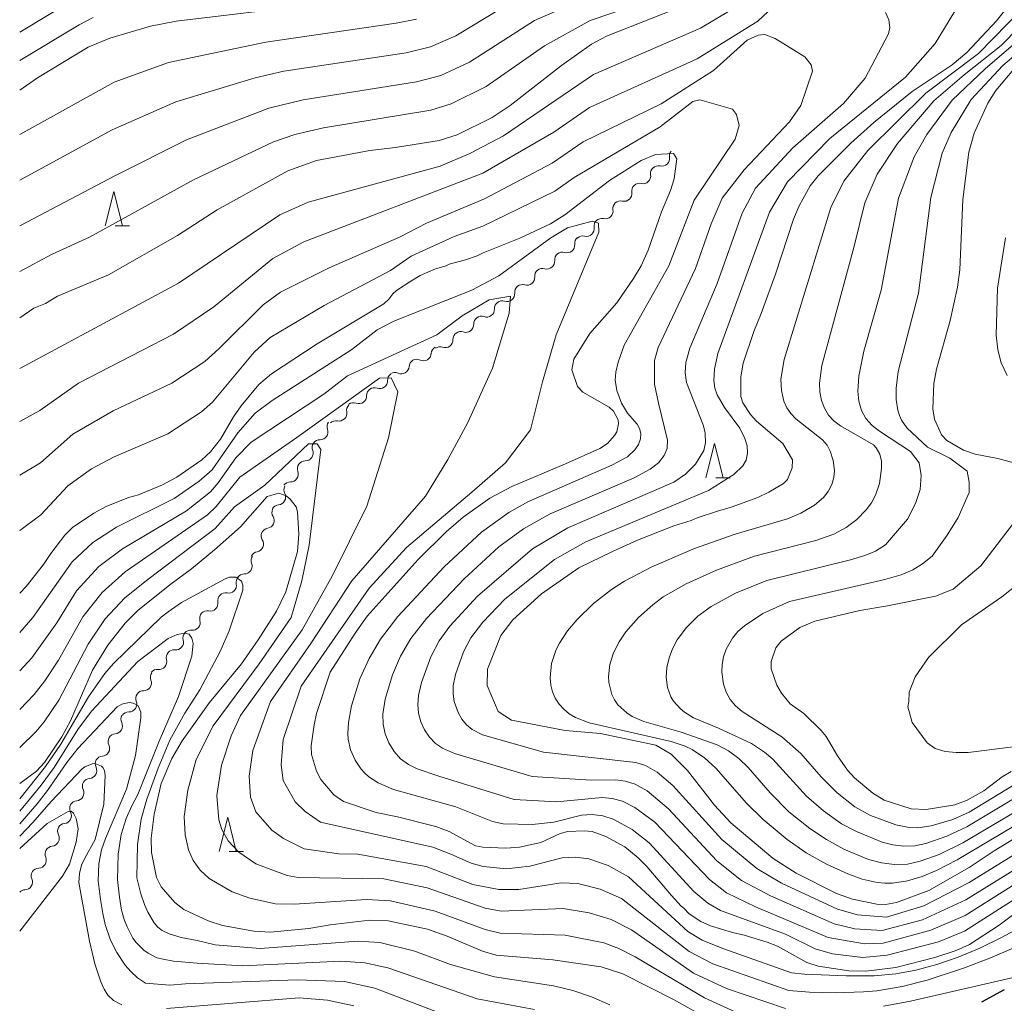
# Model space of a CAD drawing. Units: millimetres. Extents: x -64000 to -62322, y 28500 to 29792.
# Drawn here: x -64000 to -63857, y 29169 to 29312 of the extents above; entities that cross this region are included whole.
import ezdxf

# ---------------------------------------------------------------- set-up
doc = ezdxf.new("R2010")
doc.units = ezdxf.units.MM
for name, color, linetype, lineweight in [('210300_徒歩道', 7, 'Continuous', 30), ('510200_一条河川、細流', 7, 'Continuous', 15), ('633200_針葉樹林', 7, 'Continuous', 9), ('710100_等高線（計曲線）', 7, 'Continuous', 20), ('710200_等高線（主曲線）', 7, 'Continuous', 9)]:
    doc.layers.add(name, color=color, linetype=linetype, lineweight=lineweight)

msp = doc.modelspace()

# ---------------------------------------------------------------- linework, layer by layer
at = {"layer": '210300_徒歩道'}
msp.add_line((-63856.713, 29171.061), (-63860.03, 29169.311), dxfattribs=at)
at = {"layer": '510200_一条河川、細流'}
for centre, start, end in [((-63906.533, 29292.074), 256.82848, 9.0677), ((-63909.278, 29289.519), 256.82847, 9.06769), ((-63912.022, 29286.964), 256.82847, 9.06769), ((-63914.767, 29284.408), 256.82847, 9.06769), ((-63917.512, 29281.853), 256.82847, 9.06769), ((-63920.344, 29279.464), 252.93676, 5.17598), ((-63923.256, 29277.101), 252.93676, 5.17598), ((-63926.168, 29274.738), 252.93676, 5.17598), ((-63929.08, 29272.375), 252.93676, 5.17598), ((-63932.028, 29270.107), 250.28917, 2.52838), ((-63935.046, 29267.881), 250.28917, 2.52838), ((-63938.064, 29265.656), 250.28917, 2.52838), ((-63941.22, 29263.753), 244.4868, 356.72602), ((-63944.448, 29261.844), 244.4868, 356.72602), ((-63947.591, 29259.702), 249.67492, 1.91414), ((-63950.633, 29257.508), 249.67492, 1.91414), ((-63953.516, 29254.98), 258.27304, 10.51226), ((-63956.251, 29252.254), 268.69474, 20.93396), ((-63958.412, 29249.189), 268.69474, 20.93396), ((-63960.573, 29246.125), 268.69474, 20.93396), ((-63962.424, 29242.783), 275.1671, 27.40632), ((-63964.087, 29239.374), 279.27341, 31.51262), ((-63965.636, 29235.946), 280.34804, 32.58726), ((-63967.304, 29232.741), 269.33857, 21.57779), ((-63969.585, 29229.941), 258.24444, 10.48366), ((-63972.266, 29227.319), 258.24444, 10.48366), ((-63974.85, 29224.529), 263.39543, 15.63464), ((-63977.284, 29221.676), 263.39543, 15.63464), ((-63979.719, 29218.824), 263.39543, 15.63464), ((-63981.946, 29215.733), 269.01876, 21.25798), ((-63984.089, 29212.656), 269.01876, 21.25798), ((-63986.167, 29209.473), 273.97422, 26.21343), ((-63988.036, 29206.222), 273.97422, 26.21343), ((-63989.906, 29202.972), 273.97422, 26.21343), ((-63991.776, 29199.721), 273.97422, 26.21343), ((-63993.591, 29196.42), 275.53712, 27.77634), ((-63995.371, 29193.12), 275.53712, 27.77634), ((-63997.249, 29189.929), 271.39407, 23.63329), ((-63999.263, 29186.766), 271.39407, 23.63329)]:
    msp.add_arc(centre, 1.13, start, end, dxfattribs=at)
at = {"layer": '510200_一条河川、細流', "extrusion": (0, 0, -1)}
for centre, start, end in [((63904.303, 29292.43), 350.88155, 38.06941), ((63907.048, 29289.875), 350.88156, 47.05192), ((63907.048, 29289.875), 47.05191, 103.22227), ((63909.793, 29287.32), 350.88156, 47.05192), ((63909.793, 29287.32), 47.05192, 103.22228), ((63912.538, 29284.765), 350.88156, 47.05192), ((63912.538, 29284.765), 47.05192, 103.22228), ((63915.283, 29282.21), 47.05192, 103.22228), ((63915.283, 29282.21), 350.88156, 47.05192), ((63918.096, 29279.668), 354.77327, 50.94363), ((63918.028, 29279.655), 47.05192, 103.22228), ((63921.007, 29277.306), 354.77327, 50.94363), ((63921.007, 29277.306), 50.94363, 107.11399), ((63923.919, 29274.943), 50.94363, 107.11399), ((63923.919, 29274.943), 354.77327, 50.94363), ((63926.831, 29272.58), 354.77327, 50.94363), ((63926.831, 29272.58), 50.94363, 107.11399), ((63929.773, 29270.208), 357.42086, 53.59123), ((63929.743, 29270.217), 50.94363, 107.11399), ((63932.791, 29267.982), 53.59123, 109.76159), ((63932.791, 29267.982), 357.42086, 53.59123), ((63935.809, 29265.756), 357.42086, 53.59123), ((63935.809, 29265.756), 53.59123, 109.76159), ((63938.827, 29263.53), 53.59123, 109.76159), ((63938.966, 29263.625), 3.22323, 59.39359), ((63942.194, 29261.716), 3.22323, 59.39359), ((63942.194, 29261.716), 59.39359, 115.56395), ((63945.334, 29259.778), 358.03511, 54.20547), ((63945.421, 29259.807), 59.39359, 115.56395), ((63948.376, 29257.585), 358.03511, 54.20547), ((63948.376, 29257.585), 54.20547, 110.37583), ((63951.296, 29255.393), 349.43699, 45.60735), ((63951.418, 29255.391), 54.20547, 110.37583), ((63954.143, 29253.062), 339.01529, 35.18565), ((63953.976, 29252.77), 45.60735, 101.77771), ((63956.304, 29249.997), 339.01529, 35.18565), ((63956.304, 29249.997), 35.18565, 91.35601), ((63958.465, 29246.932), 339.01529, 35.18565), ((63958.465, 29246.932), 35.18565, 91.35601), ((63960.626, 29243.867), 35.18565, 91.35601), ((63960.42, 29243.823), 332.54293, 28.71329), ((63962.163, 29240.555), 328.43662, 24.60698), ((63962.222, 29240.534), 28.71329, 84.88365), ((63963.734, 29237.163), 327.36199, 23.53235), ((63963.724, 29237.145), 24.60698, 80.77734), ((63965.232, 29233.725), 23.53235, 79.70271), ((63965.205, 29233.572), 338.37146, 34.54182), ((63967.365, 29230.352), 349.46559, 45.63595), ((63967.331, 29230.483), 34.54182, 90.71218), ((63970.046, 29227.73), 45.63595, 101.80631), ((63970.046, 29227.73), 349.46559, 45.63595), ((63972.727, 29225.108), 45.63595, 101.80631), ((63972.676, 29225.138), 344.3146, 40.48496), ((63975.11, 29222.286), 40.48496, 96.65533), ((63975.11, 29222.286), 344.3146, 40.48496), ((63977.545, 29219.434), 40.48496, 96.65533), ((63977.545, 29219.434), 344.3146, 40.48496), ((63979.98, 29216.581), 40.48496, 96.65533), ((63979.842, 29216.553), 338.69127, 34.86163), ((63981.985, 29213.476), 34.86163, 91.03199), ((63981.985, 29213.476), 338.69127, 34.86163), ((63984.141, 29210.471), 333.73581, 29.90617), ((63984.129, 29210.399), 34.86163, 91.03199), ((63986.011, 29207.221), 333.73581, 29.90617), ((63986.011, 29207.221), 29.90617, 86.07654), ((63987.881, 29203.97), 333.73581, 29.90617), ((63987.881, 29203.97), 29.90617, 86.07654), ((63989.75, 29200.719), 29.90617, 86.07654), ((63989.75, 29200.719), 333.73581, 29.90617), ((63991.593, 29197.473), 332.17291, 28.34327), ((63991.62, 29197.469), 29.90617, 86.07654), ((63993.374, 29194.173), 332.17291, 28.34327), ((63993.374, 29194.173), 28.34327, 84.51363), ((63995.154, 29190.872), 28.34327, 84.51363), ((63995.181, 29190.835), 336.31596, 32.48632), ((63997.195, 29187.672), 32.48632, 88.65668), ((63997.195, 29187.672), 336.31596, 32.48632), ((63999.209, 29184.509), 45.4535, 88.65668)]:
    msp.add_arc(centre, 1.128, start, end, dxfattribs=at)
at = {"layer": '633200_針葉樹林'}
for p, q in [((-63986.082, 29282.26), (-63983.998, 29282.26)), ((-63898.66, 29245.6), (-63896.576, 29245.6)), ((-63969.514, 29191.196), (-63967.43, 29191.196))]:
    msp.add_line(p, q, dxfattribs=at)
at = {"layer": '633200_針葉樹林', "flags": 128}
for points in [[(-63987.54, 29282.26), (-63986.29, 29287.26), (-63985.04, 29282.26)], [(-63900.118, 29245.6), (-63898.868, 29250.6), (-63897.618, 29245.6)], [(-63970.972, 29191.196), (-63969.722, 29196.196), (-63968.472, 29191.196)]]:
    msp.add_lwpolyline(points, dxfattribs=at)
at = {"layer": '710100_等高線（計曲線）', "flags": 128}
for points in [[(-63901.28, 29315.1), (-63914.61, 29309.84), (-63916.76, 29308.7), (-63921.16, 29305.6), (-63928.61, 29299.76), (-63931.21, 29298.04), (-63936.32, 29295.5), (-63938.95, 29294.7), (-63945.31, 29293.68), (-63949.04, 29293.23), (-63956.82, 29291.75), (-63960.99, 29290.27), (-63971.24, 29284.57), (-63977.02, 29280.83), (-63987.06, 29275.12), (-63994.51, 29272.02), (-63996.24, 29270.96), (-63997.96, 29270.29), (-64000, 29268.89)], [(-63956.9, 29314.48), (-63977.21, 29312.03), (-63980.95, 29311.33), (-63986.89, 29309.59), (-63990.03, 29308.24), (-63997.43, 29303.8), (-64000, 29302)], [(-63851.31, 29195.46), (-63858.17, 29191.29), (-63861.81, 29188.87), (-63867.68, 29185.52), (-63872.39, 29183.77), (-63873.99, 29183.5), (-63875.26, 29183.56), (-63878.8, 29184.29), (-63881.11, 29185.1), (-63887, 29188.06), (-63890.34, 29190.21), (-63896.48, 29195.36), (-63898.89, 29197.96), (-63902.78, 29202.98), (-63905.16, 29205.39), (-63907.4, 29206.67), (-63915.46, 29208.37), (-63920.61, 29208.84), (-63928.4, 29210.3), (-63930.37, 29211.59), (-63931.97, 29215.38), (-63931.92, 29217.73), (-63929.97, 29222.63), (-63928.21, 29224.92), (-63924.05, 29228.71), (-63918.61, 29232.51), (-63913.71, 29234.89), (-63910.06, 29236.5), (-63904.79, 29238.59), (-63902.28, 29239.38), (-63901.39, 29239.77), (-63898.44, 29240.75), (-63896.46, 29241.34), (-63892.56, 29242.74), (-63890.96, 29243.49), (-63888.83, 29244.77), (-63888.26, 29245.36), (-63887.57, 29247.06), (-63887.53, 29248.2), (-63888.92, 29250.58), (-63892.74, 29253.82), (-63893.62, 29254.79), (-63894.76, 29256.51), (-63895.04, 29257.44), (-63895.03, 29260.27), (-63894.69, 29262.26), (-63893.16, 29266.9), (-63892.07, 29269.48), (-63889.98, 29275.23), (-63887.38, 29283.25), (-63886.55, 29285.16), (-63884.93, 29288.06), (-63883.77, 29289.52), (-63879.02, 29294.28), (-63875.69, 29297.32), (-63870.1, 29301.8), (-63864.27, 29305.67), (-63862.13, 29307.49), (-63857.8, 29312.09), (-63855.88, 29314.54)], [(-63852.96, 29247.12), (-63857.64, 29248.38), (-63860.92, 29249.01), (-63862.65, 29249.63), (-63865.07, 29251.04), (-63865.85, 29251.86), (-63866.84, 29254.13), (-63867.08, 29255.64), (-63866.94, 29259.3), (-63866.56, 29261.4), (-63864.59, 29268.49), (-63863.48, 29273.31), (-63863.16, 29275.86), (-63862.7, 29286.1), (-63861.85, 29292.96), (-63861.07, 29295.72), (-63859.1, 29300.12), (-63857.94, 29301.94), (-63855.06, 29305.37)], [(-63855.31, 29182.07), (-63857.43, 29180.48), (-63861.76, 29177.7), (-63863.68, 29176.8), (-63866.8, 29175.78), (-63872.47, 29174.35), (-63876.82, 29173.81), (-63879.33, 29173.83), (-63883.79, 29174.51), (-63885.43, 29175.07), (-63889.72, 29177.44), (-63891.21, 29178.03), (-63894.57, 29179.02), (-63896.24, 29179.41), (-63899.46, 29180.4), (-63900.85, 29181.02), (-63902.54, 29182.13), (-63903.35, 29182.99), (-63903.73, 29183.25), (-63905.14, 29184.8), (-63908.7, 29189.05), (-63909.97, 29190.31), (-63911.94, 29191.87), (-63914.69, 29193.41), (-63916.66, 29194.1), (-63917.84, 29194.24), (-63920.22, 29194.1), (-63921.31, 29193.84), (-63924.16, 29192.53), (-63927.24, 29191.84), (-63929.24, 29191.7), (-63932.58, 29191.83), (-63933.64, 29192.06), (-63937.48, 29194.11), (-63939.44, 29194.84), (-63945, 29196.25), (-63948.12, 29196.91), (-63952.88, 29198.47), (-63954.28, 29199.44), (-63956.15, 29201.69), (-63956.82, 29202.9), (-63957.52, 29205.31), (-63957.56, 29206.57), (-63957.15, 29209.64), (-63956.8, 29211.27), (-63954.79, 29217.31), (-63951.18, 29222.97), (-63949.43, 29225.44), (-63941.99, 29233.68), (-63937.93, 29237.73), (-63935.46, 29239.85), (-63931.56, 29242.65), (-63928.38, 29244.32), (-63920.57, 29247.64), (-63915.58, 29249.87), (-63914.45, 29250.58), (-63913.4, 29251.73), (-63913.1, 29252.3), (-63912.82, 29253.43), (-63912.88, 29254.01), (-63913.58, 29255.27), (-63914.19, 29255.88), (-63918.01, 29258.06), (-63918.81, 29258.9), (-63919.62, 29261.3), (-63919.35, 29262.85), (-63917.01, 29266.61), (-63913.08, 29271.07), (-63910.66, 29274.6), (-63909.54, 29276.42), (-63908.53, 29278.71), (-63906.57, 29284.29), (-63905.25, 29287.39), (-63904.72, 29289.11), (-63904.35, 29292), (-63904.86, 29292.77), (-63907.44, 29292.64), (-63909.54, 29291.76), (-63914.15, 29288.84), (-63920.64, 29283.87), (-63922.72, 29282.56), (-63927.21, 29280.44), (-63932.52, 29278.32), (-63933.41, 29277.88), (-63935.13, 29277.31), (-63937.48, 29276.69), (-63937.91, 29276.46), (-63939.47, 29276), (-63941.69, 29275.02), (-63943.08, 29274.23), (-63945.16, 29272.84), (-63945.7, 29272.36), (-63946.25, 29271.59), (-63947.01, 29270.93), (-63956.69, 29265.07), (-63963.36, 29260.74), (-63965.17, 29259.16), (-63967.77, 29256.05), (-63968.9, 29254.45), (-63970.76, 29251.23), (-63972.21, 29249.37), (-63973.48, 29248.19), (-63977.11, 29245.69), (-63979.19, 29244.56), (-63982.72, 29243.13), (-63984.14, 29242.72), (-63987.39, 29241.43), (-63989.23, 29240.45), (-63992.32, 29238.34), (-63993.45, 29237.24), (-63995.46, 29234.56), (-63996.52, 29232.98), (-63999.05, 29229.76), (-64000, 29228.81)], [(-63900.44, 29167.21), (-63904.73, 29169.63), (-63912.2, 29173.39), (-63915.38, 29174.42), (-63922.4, 29175.44), (-63930.65, 29176.13), (-63932.64, 29176.71), (-63937.76, 29178.91), (-63940.62, 29179.89), (-63946.36, 29181.13), (-63949.02, 29181.2), (-63954.8, 29180.54), (-63957.91, 29180.03), (-63963.53, 29179.49), (-63965.94, 29179.6), (-63970.46, 29180.43), (-63972.58, 29181.1), (-63976.1, 29182.79), (-63977.43, 29183.78), (-63979.41, 29186.05), (-63980.09, 29187.43), (-63980.8, 29191.07), (-63980.84, 29193.16), (-63980.44, 29196.66), (-63979.42, 29201.09), (-63977.84, 29204.76), (-63976.37, 29207.33), (-63972.35, 29212.89), (-63967.73, 29218.5), (-63965.27, 29221.99), (-63962.64, 29226.2), (-63961.26, 29229.01), (-63959.58, 29234.86), (-63959.39, 29237.4), (-63959.57, 29240.65), (-63959.78, 29241.37), (-63960.65, 29242.48), (-63961.2, 29242.95), (-63962.29, 29243.38), (-63963.98, 29242.88), (-63967.88, 29238.48), (-63971.64, 29235.12), (-63975.01, 29232.36), (-63977.94, 29230.17), (-63982.74, 29226.33), (-63984.64, 29224.46), (-63987.19, 29221.24), (-63989.38, 29217.6), (-63992.62, 29210.24), (-63993.87, 29207.92), (-63996.39, 29204.14), (-63997.56, 29202.89), (-64000, 29201.1)], [(-63855.67, 29202.86), (-63857.02, 29202.1), (-63859.65, 29200.06), (-63862.07, 29198.66), (-63863.88, 29197.98), (-63868.08, 29197.3), (-63870.22, 29197.44), (-63874.16, 29198.69), (-63875.83, 29199.69), (-63878.51, 29201.93), (-63879.52, 29203.04), (-63880.95, 29205.15), (-63882.62, 29207.97), (-63883.33, 29208.84), (-63885.88, 29211.28), (-63887.85, 29212.69), (-63889.11, 29214.24), (-63889.79, 29215.43), (-63890.62, 29217.81), (-63890.64, 29218.85), (-63889.93, 29220.83), (-63889.15, 29221.82), (-63886.43, 29223.79), (-63884.27, 29224.72), (-63877.71, 29226.28), (-63873.69, 29226.94), (-63866.7, 29228.39), (-63864.12, 29229.41), (-63860.12, 29232.79), (-63854.74, 29239.82)], [(-64000, 29179.6), (-63993.79, 29187.63), (-63992.74, 29189.35), (-63991.78, 29192.56), (-63991.47, 29194.51), (-63991.78, 29196), (-63992.18, 29196.8), (-63992.52, 29197.08), (-63992.96, 29197.05), (-63996.02, 29195.29), (-64000, 29191.64)]]:
    msp.add_lwpolyline(points, dxfattribs=at)
at = {"layer": '710200_等高線（主曲線）', "flags": 128}
for points in [[(-63854.24, 29201.56), (-63861.81, 29196.92), (-63864.2, 29195.87), (-63867.32, 29194.97), (-63869.25, 29194.68), (-63870.55, 29194.72), (-63872.47, 29195.09), (-63876.14, 29196.46), (-63878.42, 29197.73), (-63881.01, 29199.75), (-63883.32, 29202.07), (-63886.29, 29205.49), (-63889.06, 29207.89), (-63894.86, 29211.58), (-63895.82, 29212.4), (-63896.61, 29213.35), (-63897.18, 29214.42), (-63897.55, 29215.55), (-63897.78, 29217.29), (-63897.75, 29218.43), (-63897.55, 29219.55), (-63897.15, 29220.66), (-63896.24, 29222.24), (-63895.45, 29223.21), (-63894.52, 29224.07), (-63891.81, 29225.85), (-63887.96, 29227.58), (-63874.08, 29230.8), (-63871.72, 29231.49), (-63870.01, 29232.2), (-63868.61, 29233.05), (-63867.19, 29234.19), (-63865, 29237.23), (-63863.4, 29239.8), (-63861.81, 29243.44), (-63861.81, 29244.96), (-63862.11, 29246.55), (-63864.62, 29248.45), (-63867.88, 29250.04), (-63870.89, 29252.87), (-63871.63, 29253.97), (-63871.95, 29254.68), (-63872.19, 29255.43), (-63872.43, 29257), (-63872.42, 29258.63), (-63872.14, 29261.07), (-63869.2, 29272.48), (-63867.36, 29286.39), (-63865.71, 29292.83), (-63864.4, 29295.86), (-63861.52, 29300.64), (-63856.91, 29305.58), (-63840.67, 29319.35)], [(-63896.79, 29319.04), (-63916.98, 29312.14), (-63923.63, 29308.44), (-63932.11, 29302.52), (-63937.21, 29299.99), (-63940.18, 29299.08), (-63955.77, 29296.52), (-63959.94, 29295.57), (-63963.07, 29294.49), (-63974.7, 29288.93), (-63989.84, 29280.63), (-63995.28, 29278.12), (-64000, 29275.62)], [(-64000, 29253.77), (-63997.05, 29255.38), (-63991.46, 29259.35), (-63977.6, 29266.5), (-63971.75, 29270.48), (-63963.17, 29277.52), (-63958.65, 29279.91), (-63932.57, 29289.91), (-63922.26, 29295.89), (-63917.07, 29299.49), (-63901.41, 29306.56), (-63892.56, 29312.02), (-63885.98, 29318.27)], [(-64000, 29261.49), (-63976.88, 29273.94), (-63962.14, 29283.87), (-63957.99, 29285.72), (-63938.8, 29290.94), (-63934.49, 29292.78), (-63929.57, 29295.38), (-63916.5, 29304.3), (-63900.89, 29311.02), (-63890.21, 29317.43)], [(-63851.55, 29199.08), (-63862.7, 29192.47), (-63866.19, 29190.79), (-63868.91, 29189.8), (-63870.79, 29189.39), (-63872.68, 29189.3), (-63874.58, 29189.55), (-63876.44, 29190.07), (-63880.02, 29191.57), (-63882.59, 29192.94), (-63885.01, 29194.56), (-63888.04, 29197), (-63890.78, 29199.76), (-63893.97, 29203.43), (-63895.35, 29204.75), (-63896.85, 29205.87), (-63898.49, 29206.72), (-63903.73, 29208.56), (-63909.15, 29210.14), (-63910.85, 29210.88), (-63911.62, 29211.37), (-63912.94, 29212.57), (-63913.44, 29213.29), (-63913.83, 29214.08), (-63914.26, 29215.79), (-63914.31, 29216.68), (-63914.1, 29218.44), (-63913.56, 29220.13), (-63912.76, 29221.7), (-63911.76, 29223.18), (-63909.95, 29225.25), (-63907.86, 29227.13), (-63906.33, 29228.26), (-63902.97, 29230.17), (-63898.6, 29232.17), (-63893.06, 29234.18), (-63884.11, 29236.49), (-63881.5, 29237.39), (-63879.71, 29238.34), (-63878.14, 29239.52), (-63876.78, 29240.92), (-63876.03, 29241.96), (-63875.43, 29243.08), (-63874.85, 29244.77), (-63874.55, 29246.95), (-63874.58, 29248.02), (-63874.8, 29249.05), (-63875.32, 29249.97), (-63875.72, 29250.37), (-63880.55, 29253.14), (-63881.48, 29253.87), (-63882.26, 29254.73), (-63882.87, 29255.72), (-63883.31, 29256.85), (-63883.55, 29258.08), (-63883.59, 29259.36), (-63883.25, 29261.95), (-63878.59, 29279.12), (-63876.97, 29285.63), (-63875.17, 29289.76), (-63872.25, 29294.24), (-63866.95, 29300.43), (-63862.55, 29304.24), (-63857.16, 29308.51), (-63849.4, 29316.45)], [(-64000, 29310.45), (-63991.19, 29315.79)], [(-63927.94, 29315.1), (-63936.5, 29309.9), (-63940.23, 29308.3), (-63943.76, 29307.44), (-63961.53, 29304.75), (-63965.72, 29303.78), (-63977.28, 29300.32), (-63986.54, 29296.25), (-64000, 29288.89)], [(-63918.71, 29314.9), (-63925.05, 29312.13), (-63934.53, 29306.08), (-63938.72, 29304.15), (-63942.22, 29303.21), (-63958.76, 29300.6), (-63963.76, 29299.37), (-63975.72, 29294.77), (-63986.04, 29289.6), (-64000, 29282.25)], [(-63862.53, 29315.78), (-63866.76, 29308.79), (-63871.06, 29303.87), (-63882.09, 29294.98), (-63888.25, 29288.68), (-63890.85, 29284.26), (-63898.39, 29263.69), (-63898.87, 29261.42), (-63898.98, 29259.73), (-63898.83, 29258.66), (-63898.48, 29257.65), (-63897.41, 29255.84), (-63895.2, 29252.81), (-63894.43, 29251.31), (-63894.11, 29250.24), (-63894.05, 29249.17), (-63894.28, 29248.18), (-63894.74, 29247.34), (-63896.04, 29246.07), (-63899.75, 29243.75), (-63917.61, 29236.27), (-63922.16, 29233.71), (-63929.37, 29227.91), (-63932.61, 29224.6), (-63934.33, 29222.29), (-63935.39, 29220.25), (-63936.57, 29216.98), (-63936.9, 29215.3), (-63936.93, 29214.17), (-63936.76, 29213.06), (-63936.2, 29211.45), (-63935.66, 29210.48), (-63934.96, 29209.63), (-63934.13, 29208.95), (-63932.64, 29208.19), (-63923.77, 29205.67), (-63910.33, 29204.16), (-63908.93, 29203.71), (-63907.2, 29202.77), (-63904.91, 29200.84), (-63897.79, 29192.94), (-63892.73, 29188.73), (-63889.13, 29186.61), (-63880.99, 29182.82), (-63878.06, 29182.01), (-63873.84, 29181.68), (-63868.41, 29183.31), (-63861.79, 29186.7), (-63850.33, 29193.76)], [(-63850.62, 29197.65), (-63863.55, 29189.98), (-63866.57, 29188.45), (-63868.65, 29187.59), (-63870.79, 29186.92), (-63872.97, 29186.6), (-63874.08, 29186.6), (-63875.18, 29186.72), (-63877.36, 29187.21), (-63879.48, 29187.97), (-63882.56, 29189.39), (-63885.52, 29191.04), (-63888.3, 29192.97), (-63891.8, 29195.85), (-63894.2, 29198.24), (-63898.66, 29203.35), (-63900.31, 29204.85), (-63902.14, 29206.06), (-63903.12, 29206.52), (-63905.19, 29207.24), (-63917.09, 29209.94), (-63919.1, 29210.71), (-63920, 29211.26), (-63920.81, 29211.91), (-63921.49, 29212.66), (-63922.05, 29213.51), (-63922.45, 29214.44), (-63922.69, 29215.44), (-63922.8, 29216.47), (-63922.6, 29218.57), (-63921.93, 29220.59), (-63921.45, 29221.55), (-63920.27, 29223.34), (-63918.86, 29224.99), (-63916.49, 29227.28), (-63913.86, 29229.33), (-63911.99, 29230.56), (-63908, 29232.66), (-63901.79, 29235.31), (-63895.86, 29237.39), (-63888.25, 29239.64), (-63886.29, 29240.43), (-63884.31, 29241.62), (-63883.02, 29242.74), (-63882.32, 29243.62), (-63881.79, 29244.6), (-63881.48, 29245.62), (-63881.39, 29246.64), (-63881.58, 29248.11), (-63882.03, 29249.49), (-63882.49, 29250.34), (-63883.13, 29251.13), (-63887.04, 29254.16), (-63887.77, 29254.93), (-63888.36, 29255.78), (-63888.78, 29256.73), (-63889.14, 29258.29), (-63889.21, 29259.97), (-63888.74, 29262.79), (-63881.93, 29284.94), (-63880.03, 29288.77), (-63876.55, 29293.24), (-63868.1, 29301.56), (-63860.43, 29307.34), (-63854.07, 29313.84)], [(-63852.9, 29200.32), (-63862.12, 29194.79), (-63865.06, 29193.42), (-63868.12, 29192.39), (-63869.7, 29192.06), (-63871.29, 29191.99), (-63872.89, 29192.18), (-63874.45, 29192.58), (-63878.22, 29194.1), (-63880.36, 29195.25), (-63883.02, 29197.12), (-63885.47, 29199.27), (-63890.39, 29204.66), (-63891.57, 29205.68), (-63893.49, 29206.91), (-63898.31, 29209.17), (-63901.92, 29210.67), (-63903.24, 29211.47), (-63903.84, 29211.95), (-63904.84, 29213.07), (-63905.22, 29213.71), (-63905.72, 29215.1), (-63905.9, 29216.56), (-63905.8, 29218), (-63905.48, 29219.4), (-63904.98, 29220.72), (-63904.28, 29222), (-63902.94, 29223.82), (-63901.28, 29225.46), (-63899.35, 29226.86), (-63895.81, 29228.79), (-63891.24, 29230.64), (-63879.09, 29233.65), (-63876.98, 29234.29), (-63875.44, 29234.94), (-63874, 29235.82), (-63870.77, 29239.57), (-63869.63, 29241.85), (-63868.95, 29243.89), (-63868.8, 29245.94), (-63869.1, 29247.76), (-63870.32, 29249.43), (-63874.87, 29252.4), (-63875.94, 29253.21), (-63876.82, 29254.21), (-63877.47, 29255.41), (-63877.87, 29256.75), (-63878.01, 29258.18), (-63877.87, 29260.37), (-63877.11, 29264), (-63874.59, 29272.88), (-63872.08, 29286.3), (-63869.81, 29292.3), (-63867.97, 29295.53), (-63864.27, 29300.54), (-63859.46, 29305.12), (-63849.19, 29313.92)], [(-63989.31, 29312.59), (-63991.36, 29311.53), (-64000, 29306.34)], [(-63942.22, 29312.33), (-63945.18, 29311.73), (-63964.15, 29308.99), (-63978.33, 29306.01), (-63986.26, 29303.17), (-64000, 29295.53)], [(-63873.99, 29313.31), (-63873.49, 29312.24), (-63873.36, 29311.1), (-63873.53, 29310.2), (-63876.96, 29303.73), (-63880.11, 29300.05), (-63887.45, 29293.62), (-63892.88, 29287.74), (-63894.84, 29284.12), (-63898.47, 29273.87), (-63902.47, 29264.47), (-63903.03, 29262.39), (-63903.16, 29260.88), (-63902.96, 29259.48), (-63900.49, 29253.16), (-63900.23, 29252.1), (-63900.18, 29250.68), (-63900.44, 29249.57), (-63901.63, 29247.6), (-63903.09, 29246.12), (-63904.78, 29244.96), (-63920.23, 29238.3), (-63925.38, 29235.24), (-63933.37, 29228.35), (-63937.4, 29224), (-63938.93, 29221.86), (-63940.17, 29219.54), (-63941.51, 29215.82), (-63941.94, 29213.9), (-63942.04, 29212.61), (-63941.93, 29211.33), (-63941.59, 29210.09), (-63941.06, 29208.91), (-63940.35, 29207.85), (-63939.48, 29206.95), (-63938.46, 29206.24), (-63936.71, 29205.45), (-63925.41, 29202.15), (-63916.75, 29201.59), (-63913.28, 29201.66), (-63911.81, 29201.45), (-63910.4, 29200.99), (-63908.65, 29200.03), (-63905.55, 29197.4), (-63898.52, 29189.87), (-63894.92, 29186.97), (-63890.72, 29184.76), (-63881.43, 29180.69), (-63878.43, 29179.97), (-63874.48, 29179.73), (-63868.59, 29181.29), (-63862.29, 29184.19), (-63850.05, 29191.76)], [(-64000, 29245.96), (-63996.97, 29247.79), (-63992.25, 29251.92), (-63986.39, 29255.35), (-63977.85, 29259.34), (-63973.05, 29262.54), (-63971, 29264.36), (-63964.57, 29270.77), (-63962.06, 29272.61), (-63954.95, 29276.13), (-63944.7, 29280.59), (-63940.8, 29282.64), (-63932.34, 29286.21), (-63922.48, 29291.38), (-63918, 29294.49), (-63906.61, 29300), (-63899.03, 29304.86), (-63894.1, 29309.29), (-63892.49, 29310), (-63891.54, 29310.08), (-63890.03, 29309.51), (-63885.7, 29306.83), (-63884.82, 29305.7), (-63884.59, 29304.76), (-63886.28, 29299.75), (-63887.95, 29297.37), (-63894.54, 29290.42), (-63897.73, 29286.3), (-63899.34, 29282.56), (-63901.64, 29276.04), (-63907.05, 29264.53), (-63907.58, 29262.66), (-63907.58, 29259.22), (-63907.02, 29256.46), (-63905.69, 29251.05), (-63905.77, 29249.86), (-63906.19, 29248.84), (-63907.03, 29247.78), (-63908.21, 29246.83), (-63910.58, 29245.57), (-63922.8, 29240.36), (-63926.66, 29238.15), (-63930.26, 29235.54), (-63935.31, 29230.88), (-63940.8, 29225.12), (-63943.05, 29222.19), (-63944.55, 29219.65), (-63945.72, 29216.94), (-63946.78, 29213.39), (-63947.12, 29211.21), (-63947.1, 29209.76), (-63946.8, 29208.35), (-63946.26, 29207.01), (-63945.5, 29205.78), (-63944.55, 29204.72), (-63943.41, 29203.89), (-63942.13, 29203.23), (-63938.99, 29202.18), (-63928.05, 29198.8), (-63921.8, 29198.43), (-63915.24, 29199.08), (-63913.74, 29198.93), (-63912.28, 29198.52), (-63910.46, 29197.62), (-63907.57, 29195.46), (-63899.61, 29187.12), (-63897.14, 29185.2), (-63892.89, 29183.15), (-63882.33, 29178.7), (-63877.05, 29177.78), (-63874.31, 29177.88), (-63867.36, 29179.75), (-63862.38, 29181.91), (-63851.07, 29189.04)], [(-64000, 29237.9), (-63996.9, 29240.2), (-63993, 29244.42), (-63989.57, 29246.89), (-63986.24, 29248.66), (-63978.44, 29252.01), (-63973.53, 29255.21), (-63971.94, 29256.62), (-63965.88, 29263.87), (-63963.54, 29266.02), (-63955.69, 29270.67), (-63946.02, 29275.75), (-63943.02, 29277.83), (-63936.74, 29280.7), (-63932.61, 29282.2), (-63922.12, 29287.28), (-63919.28, 29289.27), (-63906.8, 29296.67), (-63902.01, 29300.33), (-63901.02, 29300.59), (-63896.23, 29299.23), (-63895.69, 29298.47), (-63895.3, 29296.88), (-63895.86, 29294.88), (-63901.82, 29286.01), (-63905.51, 29276.46), (-63912.04, 29264.89), (-63912.89, 29262.4), (-63913.21, 29260.96), (-63913.31, 29259.78), (-63913.1, 29258.29), (-63912.41, 29256.45), (-63911.51, 29255.02), (-63910.12, 29253.39), (-63909.79, 29252.76), (-63909.6, 29252.04), (-63909.65, 29251.25), (-63909.94, 29250.44), (-63910.45, 29249.66), (-63911.55, 29248.66), (-63913.82, 29247.41), (-63925.92, 29242.16), (-63928.79, 29240.55), (-63932.8, 29237.66), (-63938.24, 29232.63), (-63944.97, 29225.39), (-63947.46, 29222.11), (-63949.15, 29219.31), (-63950.49, 29216.32), (-63951.71, 29212.4), (-63952.16, 29209.98), (-63952.24, 29208.36), (-63952.18, 29207.56), (-63951.83, 29206), (-63951.18, 29204.52), (-63950.28, 29203.19), (-63949.75, 29202.6), (-63949.16, 29202.06), (-63947.83, 29201.19), (-63945.61, 29200.23), (-63936.54, 29197.69), (-63931.18, 29195.6), (-63929.64, 29195.26), (-63925.39, 29195.14), (-63922.25, 29195.49), (-63918.21, 29196.48), (-63916.66, 29196.58), (-63915.12, 29196.39), (-63913.63, 29195.93), (-63910.86, 29194.43), (-63908.38, 29192.46), (-63901.86, 29185.41), (-63899.82, 29183.71), (-63898, 29182.63), (-63888.52, 29179.17), (-63884.22, 29177.06), (-63881.67, 29176.31), (-63877.26, 29175.8), (-63873.72, 29176.12), (-63866.25, 29178.09), (-63862.47, 29179.64), (-63851.23, 29186.82)], [(-63850.33, 29182.34), (-63857.1, 29178.71), (-63860.23, 29177.15), (-63863.39, 29175.83), (-63866.52, 29174.76), (-63869.54, 29173.95), (-63872.47, 29173.42), (-63875.65, 29173.14), (-63879.72, 29173.11), (-63885.78, 29173.36), (-63887.64, 29173.57), (-63897.68, 29177.09), (-63900.68, 29178.29), (-63902.77, 29179.59), (-63911.4, 29187.51), (-63914.37, 29189.19), (-63917.15, 29190.15), (-63919.09, 29190.4), (-63921.04, 29190.27), (-63925.75, 29189.08), (-63929.14, 29188.71), (-63932.55, 29189.02), (-63934.27, 29189.5), (-63937.26, 29190.83), (-63939.87, 29191.84), (-63956.24, 29195.5), (-63958.44, 29197.04), (-63959.88, 29198.43), (-63961.64, 29201.52), (-63961.93, 29203.83), (-63961.65, 29207.52), (-63959.05, 29215.28), (-63949.12, 29229.52), (-63943.68, 29235.47), (-63934.18, 29243.48), (-63929.27, 29247.79), (-63925.66, 29252.57), (-63923.9, 29259.57), (-63921.91, 29266.42), (-63915.72, 29281.35), (-63915.73, 29282.65), (-63916.69, 29282.95), (-63920.25, 29281.97), (-63922.7, 29280.51), (-63930.28, 29274.96), (-63934.21, 29272.88), (-63945.54, 29268.38), (-63947.98, 29267.12), (-63951.64, 29264.25), (-63963.27, 29256.83), (-63965.71, 29254.98), (-63968.25, 29252.12), (-63972, 29246.75), (-63973.87, 29245.12), (-63977.53, 29242.57), (-63985.9, 29238.41), (-63989.35, 29236.17), (-63992.37, 29233.36), (-63998.08, 29225.26), (-64000, 29223.1)], [(-63856.28, 29260.46), (-63857.16, 29262.34), (-63857.64, 29264.22), (-63857.85, 29266.35), (-63857.66, 29273.17), (-63856.52, 29280.51)], [(-63843.89, 29182.09), (-63858.78, 29175.67), (-63862.65, 29174.22), (-63867.92, 29172.5), (-63871.53, 29171.58), (-63875.25, 29170.96), (-63877.19, 29170.77), (-63881.26, 29170.63), (-63885.05, 29170.72), (-63888.06, 29170.97), (-63899.12, 29174.86), (-63902.57, 29176.66), (-63912.42, 29184.35), (-63915.5, 29185.72), (-63918.78, 29186.55), (-63921.21, 29186.63), (-63927.36, 29185.68), (-63930.24, 29185.68), (-63934.03, 29186.41), (-63940.83, 29189.05), (-63950.8, 29190.83), (-63953.54, 29190.87), (-63958.59, 29191.61), (-63961.58, 29193.08), (-63963.31, 29194.33), (-63965.61, 29197), (-63966.39, 29199.13), (-63966.61, 29202.17), (-63966.08, 29205.92), (-63963.51, 29213.02), (-63957.6, 29221.5), (-63951.65, 29230.61), (-63940.95, 29242.9), (-63937.68, 29248.26), (-63934.76, 29253.62), (-63931.16, 29261.57), (-63928.74, 29269.56), (-63928.55, 29272), (-63931.69, 29271.48), (-63935.62, 29269.17), (-63939.3, 29266.41), (-63952.29, 29260.42), (-63955.74, 29257.78), (-63966.33, 29250.78), (-63968.54, 29248.49), (-63971.11, 29244.85), (-63972.22, 29243.55), (-63975.71, 29240.81), (-63985.06, 29235.27), (-63988.48, 29232.69), (-63991.74, 29229.13), (-63994.6, 29224.49), (-63998.22, 29219.38), (-64000, 29217.5)], [(-63888.53, 29168.36), (-63897.13, 29171.26), (-63901.94, 29173.52), (-63910.95, 29179.79), (-63913.91, 29181.3), (-63917.1, 29182.3), (-63920.9, 29182.9), (-63929.92, 29182.51), (-63932.25, 29182.95), (-63940.71, 29185.94), (-63947.02, 29187.25), (-63959.48, 29187.44), (-63961.07, 29187.7), (-63965.62, 29189.43), (-63968.09, 29191.12), (-63969.66, 29192.74), (-63970.59, 29194.39), (-63971.03, 29195.84), (-63971.31, 29199.36), (-63970.62, 29203.76), (-63969.23, 29208.06), (-63967.84, 29211.02), (-63958.88, 29223.48), (-63954.51, 29231.27), (-63949.46, 29241.47), (-63946.31, 29251.43), (-63944.95, 29258.08), (-63945.91, 29260.13), (-63947.61, 29260.07), (-63959.64, 29251.48), (-63967.98, 29245.69), (-63971.41, 29241.42), (-63972.68, 29240.19), (-63984.67, 29231.89), (-63988.01, 29228.89), (-63990.81, 29225.37), (-63994.37, 29219.05), (-63996.34, 29216.05), (-63997.89, 29214.08), (-64000, 29211.89)], [(-63894.06, 29167.06), (-63900.33, 29169.93), (-63910.42, 29175.87), (-63912.77, 29177.11), (-63915, 29177.94), (-63920.61, 29179.05), (-63930.08, 29179.34), (-63932.23, 29179.84), (-63939.53, 29182.54), (-63946.05, 29184.05), (-63949.5, 29184.23), (-63959.99, 29183.54), (-63962.78, 29183.59), (-63966.49, 29184.42), (-63969.07, 29185.32), (-63972.44, 29187.29), (-63973.71, 29188.48), (-63974.73, 29189.9), (-63975.45, 29191.47), (-63975.91, 29193.64), (-63976.04, 29196.3), (-63975.53, 29200.14), (-63974.29, 29204.59), (-63971.86, 29209.51), (-63965.13, 29218.54), (-63960.48, 29225.25), (-63958.93, 29230.6), (-63957.85, 29235.77), (-63956.17, 29249.72), (-63956.68, 29250.55), (-63957.94, 29250.54), (-63964.34, 29244.54), (-63968.73, 29241.36), (-63971.57, 29238.23), (-63981.37, 29230.81), (-63984.72, 29228.11), (-63987.55, 29225.09), (-63990.05, 29221.39), (-63994.3, 29213.24), (-63996.44, 29210.06), (-63997.67, 29208.63), (-64000, 29206.34)], [(-63855.39, 29206.45), (-63861.96, 29205.6), (-63863.69, 29205.62), (-63865.29, 29205.77), (-63866.75, 29206.19), (-63867.93, 29207.01), (-63870.12, 29209.98), (-63870.72, 29212.26), (-63870.56, 29213.06), (-63870.53, 29214.39), (-63869.66, 29216.65), (-63867.71, 29219.44), (-63862.9, 29224.19), (-63857.05, 29228.26), (-63850.76, 29233.26)], [(-63914.08, 29168.89), (-63916.75, 29170.04), (-63919.49, 29170.98), (-63922.31, 29171.64), (-63930.91, 29172.95), (-63937.29, 29174.78), (-63942.51, 29176.71), (-63947.59, 29177.95), (-63950.77, 29178.16), (-63965.02, 29177.08), (-63971.55, 29177.64), (-63974.18, 29178.26), (-63976.51, 29178.69), (-63978.23, 29179.25), (-63979.25, 29179.73), (-63979.91, 29180.19), (-63980.44, 29180.82), (-63981.37, 29182.39), (-63981.85, 29183.49), (-63982.37, 29185.07), (-63982.93, 29187.36), (-63982.85, 29192.21), (-63982.32, 29195.94), (-63981.5, 29198.85), (-63979.829, 29203.342), (-63978.147, 29207.398), (-63975.971, 29211.355), (-63973.794, 29214.719), (-63970.841, 29220.302), (-63969.501, 29223.345), (-63967.52, 29229.25), (-63967.524, 29229.97), (-63967.725, 29230.567), (-63968.524, 29231.138), (-63969.48, 29231.114), (-63970.11, 29230.873), (-63976.449, 29227.436), (-63978.388, 29226.104), (-63979.412, 29225.303), (-63986.36, 29218.57), (-63987.62, 29217.1), (-63989.98, 29213.74), (-63994.02, 29206.83), (-63996.26, 29203.58), (-64000, 29198.89)], [(-64000, 29197.07), (-63996.87, 29200.86), (-63994.99, 29203.45), (-63991.55, 29208.95), (-63989.57, 29211.64), (-63982.82, 29218.86), (-63978.368, 29222.185), (-63977.092, 29222.777), (-63975.997, 29223.002), (-63975.337, 29222.852), (-63974.955, 29222.252), (-63974.766, 29221.479), (-63974.957, 29219.649), (-63976.9, 29213.77), (-63979.7, 29207.25), (-63982.82, 29199.52), (-63983.68, 29197.87), (-63984.51, 29195.99), (-63985.21, 29193.69), (-63985.66, 29190.81), (-63985.75, 29187.15), (-63985.48, 29184.56), (-63985.16, 29182.68), (-63984.79, 29181.32), (-63984.38, 29180.27), (-63983.52, 29178.62), (-63983.04, 29177.96), (-63981.93, 29176.85), (-63981.31, 29176.41), (-63980.02, 29175.76), (-63979.13, 29175.53), (-63977.63, 29175.26), (-63974.17, 29174.94), (-63967.51, 29174.57), (-63953.28, 29175.27), (-63949.74, 29175.03), (-63946.42, 29174.26), (-63933.4, 29169.77), (-63925.07, 29168.24)], [(-64000, 29195.25), (-63997.47, 29198.13), (-63995.95, 29200.08), (-63993.12, 29204.17), (-63991.52, 29206.19), (-63985.817, 29212.253), (-63985.131, 29212.658), (-63984.088, 29212.871), (-63983.483, 29212.813), (-63982.759, 29212.431), (-63982.386, 29211.489), (-63982.383, 29210.681), (-63983.16, 29205.16), (-63984.43, 29200.26), (-63987.53, 29193.12), (-63988.09, 29191.45), (-63988.47, 29189.42), (-63988.56, 29186.93), (-63988.26, 29184.24), (-63987.92, 29182.17), (-63987.55, 29180.59), (-63986.77, 29178.3), (-63985.87, 29176.52), (-63984.64, 29174.69), (-63983.83, 29173.73), (-63982.86, 29172.82), (-63981.68, 29172.03), (-63978.13, 29171.77), (-63975.88, 29171.97), (-63959.62, 29172.53), (-63952.73, 29172.3), (-63948.3, 29171.31), (-63935.88, 29166.59)], [(-64000, 29193.43), (-63998.07, 29195.41), (-63995.44, 29198.47), (-63990.891, 29203.238), (-63990.522, 29203.528), (-63989.449, 29203.948), (-63989.071, 29203.996), (-63988.098, 29203.628), (-63987.904, 29203.438), (-63987.679, 29202.988), (-63987.56, 29202.282), (-63987.76, 29198.11), (-63989, 29192.98), (-63990.54, 29190.26), (-63990.98, 29189.2), (-63991.28, 29188.02), (-63991.37, 29186.72), (-63989.83, 29178.17), (-63989.04, 29174.85), (-63988.18, 29172.26), (-63987.7, 29171.2), (-63987.15, 29170.31), (-63986.36, 29169.54), (-63985.15, 29168.88)], [(-63855.17, 29172.92), (-63870.35, 29169.41), (-63874.27, 29168.72)], [(-63978.64, 29168.36), (-63959.31, 29169.93), (-63955.2, 29169.6), (-63951.38, 29168.76)]]:
    msp.add_lwpolyline(points, dxfattribs=at)

doc.saveas('drawing.dxf')
